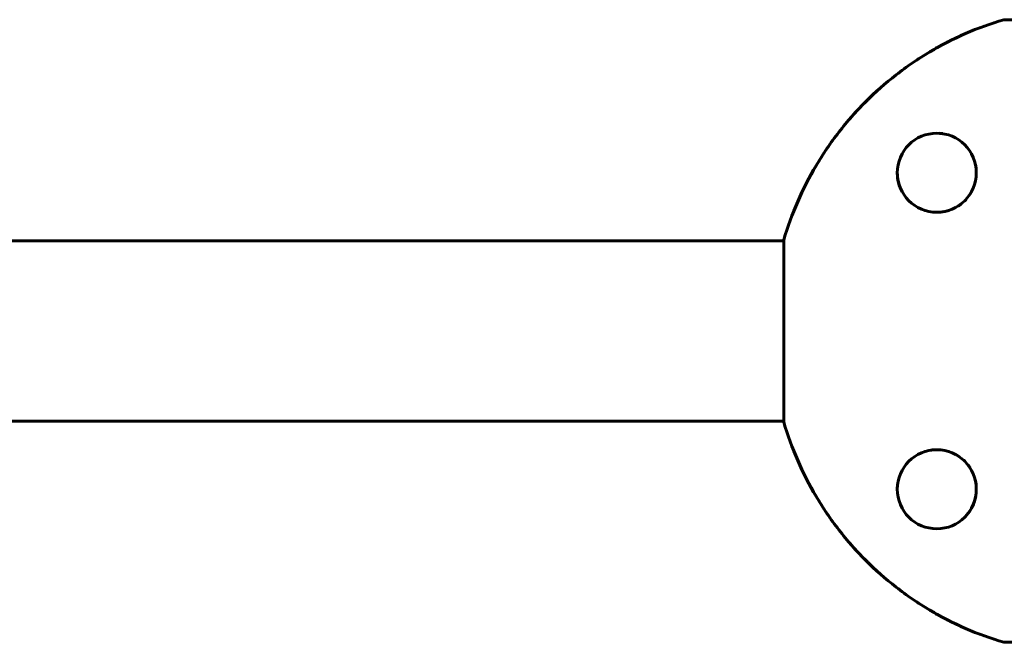
# Model space of a CAD drawing. Units: millimetres. Extents: x -4250 to 2450, y -4564 to 3800.
# Drawn here: x -1240 to -929, y 1702 to 1898 of the extents above; entities that cross this region are included whole.
import ezdxf

# ---------------------------------------------------------------- set-up
doc = ezdxf.new("R2010")
doc.units = ezdxf.units.MM
doc.linetypes.add('K5LT_BASIC', pattern=[0])

msp = doc.modelspace()

# ---------------------------------------------------------------- linework, layer by layer
at = {"color": 150, "linetype": 'K5LT_BASIC', "lineweight": 60}
for p, q in [((-871.2, 1898.37), (-928.8, 1898.37)), ((-998.37, 1828.5), (-1251.63, 1828.5)), ((-998.37, 1828.8), (-998.37, 1771.2)), ((-998.37, 1771.5), (-1251.63, 1771.5)), ((-928.8, 1701.63), (-871.2, 1701.63))]:
    msp.add_line(p, q, dxfattribs=at)
for centre in [(-950, 1850), (-950, 1750)]:
    msp.add_circle(centre, 12.5, dxfattribs=at)
for centre, start, end in [((-950, 1850), 81.4158, 86.9154), ((-950, 1850), 180.0001, 208.9806), ((-950, 1850), 5.8798, 11.4392), ((-950, 1850), 324.8116, 335.4147), ((-950, 1850), 315.1517, 318.8169), ((-950, 1850), 270.3583, 280.6022), ((-950, 1850), 282.3145, 288.5512), ((-950, 1850), 303.0448, 308.3114), ((-950, 1750), 95.9243, 97.9816), ((-950, 1750), 54.8116, 65.4147), ((-950, 1750), 45.1517, 48.8169), ((-950, 1750), 32.5874, 38.3114), ((-950, 1750), 12.3145, 18.5786), ((-950, 1750), 171.4158, 180), ((-950, 1750), 2.3875, 12.197), ((-950, 1750), 318.7095, 349.6257)]:
    msp.add_arc(centre, 12.5, start, end, dxfattribs=at)
for points, knots in [([(-998.37, 1828.8), (-997.16, 1832.94), (-995.7, 1836.96), (-992.3, 1844.77), (-990.37, 1848.56), (-987.1, 1854.07), (-985.95, 1855.88), (-984.14, 1858.55), (-983.52, 1859.43), (-982.25, 1861.17), (-981.61, 1862.03), (-978.31, 1866.27), (-975.49, 1869.46), (-969.48, 1875.48), (-966.28, 1878.3), (-962.05, 1881.59), (-961.19, 1882.24), (-959.45, 1883.5), (-958.57, 1884.12), (-955.9, 1885.94), (-954.09, 1887.09), (-948.57, 1890.36), (-944.78, 1892.3), (-936.97, 1895.7), (-932.94, 1897.16), (-928.8, 1898.37)], [0, 0, 0, 0, 0.0127643, 0.0127643, 0.0255285, 0.0255285, 0.0319107, 0.0319107, 0.0351017, 0.0351017, 0.0382928, 0.0382928, 0.051057, 0.051057, 0.0638213, 0.0638213, 0.0670124, 0.0670124, 0.0702034, 0.0702034, 0.0765856, 0.0765856, 0.0893498, 0.0893498, 0.1021141, 0.1021141, 0.1021141, 0.1021141]), ([(-928.8, 1898.37), (-932.93, 1897.16), (-936.97, 1895.7), (-942.86, 1893.13), (-944.8, 1892.22), (-947.67, 1890.75), (-948.62, 1890.24), (-950.5, 1889.2), (-951.43, 1888.67), (-956.03, 1885.94), (-959.54, 1883.54), (-966.25, 1878.33), (-969.44, 1875.52), (-973.23, 1871.73), (-973.97, 1870.96), (-975.44, 1869.39), (-976.17, 1868.6), (-978.3, 1866.18), (-979.66, 1864.54), (-983.58, 1859.49), (-985.97, 1855.98), (-990.31, 1848.67), (-992.26, 1844.87), (-995.7, 1836.98), (-997.16, 1832.93), (-998.37, 1828.8)], [0, 0, 0, 0, 0.0128559, 0.0128559, 0.0192839, 0.0192839, 0.0224978, 0.0224978, 0.0257118, 0.0257118, 0.0385677, 0.0385677, 0.0514237, 0.0514237, 0.0546376, 0.0546376, 0.0578516, 0.0578516, 0.0642796, 0.0642796, 0.0771355, 0.0771355, 0.0899914, 0.0899914, 0.1028473, 0.1028473, 0.1028473, 0.1028473]), ([(-937.62, 1851.74), (-937.62, 1851.74), (-937.62, 1851.73), (-937.62, 1851.73), (-937.62, 1851.73), (-937.62, 1851.72), (-937.62, 1851.72), (-937.62, 1851.71), (-937.62, 1851.7), (-937.62, 1851.7), (-937.62, 1851.69), (-937.61, 1851.69), (-937.61, 1851.68), (-937.61, 1851.67), (-937.61, 1851.67), (-937.61, 1851.66), (-937.61, 1851.66), (-937.61, 1851.65), (-937.61, 1851.65), (-937.61, 1851.64), (-937.61, 1851.64), (-937.61, 1851.63), (-937.61, 1851.63), (-937.61, 1851.62), (-937.6, 1851.61), (-937.6, 1851.61), (-937.6, 1851.6), (-937.6, 1851.6), (-937.6, 1851.59), (-937.6, 1851.59), (-937.6, 1851.58), (-937.6, 1851.57), (-937.6, 1851.56), (-937.6, 1851.54), (-937.59, 1851.53), (-937.59, 1851.52), (-937.59, 1851.51), (-937.59, 1851.5), (-937.59, 1851.5), (-937.59, 1851.5), (-937.59, 1851.49), (-937.59, 1851.49), (-937.59, 1851.49), (-937.59, 1851.48), (-937.59, 1851.48), (-937.59, 1851.47), (-937.59, 1851.47), (-937.58, 1851.45), (-937.58, 1851.44), (-937.58, 1851.42), (-937.58, 1851.4), (-937.57, 1851.35), (-937.57, 1851.31), (-937.57, 1851.28)], [3.622184, 3.622184, 3.622184, 3.622184, 3.681936, 3.681936, 4.307235, 4.307235, 4.932534, 4.932534, 5.557834, 5.557834, 6.183133, 6.183133, 6.808432, 6.808432, 7.433731, 7.433731, 8.05903, 8.05903, 8.68433, 8.68433, 9.309629, 9.309629, 9.934928, 9.934928, 10.560227, 10.560227, 11.185527, 11.185527, 11.59947, 11.59947, 12.427358, 12.427358, 14.083133, 14.083133, 15.58378, 15.58378, 16.429726, 16.429726, 16.830427, 16.830427, 17.231128, 17.231128, 17.631828, 17.631828, 18.032529, 18.032529, 18.789759, 18.789759, 20.30422, 20.30422, 23.358382, 23.358382, 28.851827, 28.851827, 28.851827, 28.851827]), ([(-949.38, 1837.52), (-949.39, 1837.52), (-949.39, 1837.52), (-949.42, 1837.51), (-949.45, 1837.51), (-949.48, 1837.51), (-949.48, 1837.51), (-949.48, 1837.51)], [43.861652, 43.861652, 43.861652, 43.861652, 43.989886, 43.989886, 45.987682, 45.987682, 46, 46, 46, 46]), ([(-946.02, 1838.15), (-946.03, 1838.15), (-946.05, 1838.14), (-946.1, 1838.12), (-946.14, 1838.11), (-946.24, 1838.08), (-946.31, 1838.06), (-946.39, 1838.03), (-946.4, 1838.03), (-946.44, 1838.02), (-946.45, 1838.01), (-946.48, 1838.01), (-946.49, 1838), (-946.49, 1838), (-946.5, 1838), (-946.5, 1838), (-946.5, 1838), (-946.5, 1838), (-946.51, 1838), (-946.51, 1838), (-946.51, 1838), (-946.52, 1837.99), (-946.52, 1837.99), (-946.54, 1837.99), (-946.55, 1837.99), (-946.57, 1837.98), (-946.59, 1837.97), (-946.64, 1837.96), (-946.68, 1837.95), (-946.71, 1837.94), (-946.71, 1837.94), (-946.71, 1837.94)], [19.587078, 19.587078, 19.587078, 19.587078, 20.505535, 20.505535, 22.342449, 22.342449, 26.016278, 26.016278, 26.73647, 26.73647, 27.713983, 27.713983, 28.039579, 28.039579, 28.14803, 28.14803, 28.256482, 28.256482, 28.327617, 28.327617, 28.451228, 28.451228, 28.689121, 28.689121, 29.160243, 29.160243, 30.098989, 30.098989, 31.969483, 31.969483, 32, 32, 32, 32]), ([(-942.26, 1840.19), (-942.26, 1840.19), (-942.26, 1840.19), (-942.27, 1840.18), (-942.28, 1840.17), (-942.31, 1840.14), (-942.34, 1840.13), (-942.38, 1840.09), (-942.4, 1840.08), (-942.44, 1840.05), (-942.45, 1840.03), (-942.49, 1840.01), (-942.51, 1840), (-942.54, 1839.97), (-942.55, 1839.96), (-942.58, 1839.94), (-942.6, 1839.93), (-942.62, 1839.91), (-942.64, 1839.9), (-942.66, 1839.88), (-942.67, 1839.87), (-942.69, 1839.86), (-942.7, 1839.85), (-942.72, 1839.84), (-942.74, 1839.83), (-942.75, 1839.82), (-942.76, 1839.81), (-942.77, 1839.81), (-942.77, 1839.8), (-942.79, 1839.79), (-942.8, 1839.78), (-942.82, 1839.76), (-942.84, 1839.75), (-942.9, 1839.72), (-942.93, 1839.69), (-942.97, 1839.66), (-942.99, 1839.65), (-943.01, 1839.64), (-943.01, 1839.63), (-943.03, 1839.62), (-943.04, 1839.62), (-943.06, 1839.6), (-943.07, 1839.6), (-943.08, 1839.59), (-943.09, 1839.58), (-943.11, 1839.57), (-943.12, 1839.56), (-943.14, 1839.55), (-943.14, 1839.55), (-943.16, 1839.54), (-943.17, 1839.53), (-943.18, 1839.52), (-943.18, 1839.52), (-943.19, 1839.52), (-943.2, 1839.51), (-943.21, 1839.5), (-943.22, 1839.5), (-943.24, 1839.49), (-943.25, 1839.48), (-943.26, 1839.47), (-943.26, 1839.47), (-943.27, 1839.47)], [15.229431, 15.229431, 15.229431, 15.229431, 15.230945, 15.230945, 15.696308, 15.696308, 16.538407, 16.538407, 17.303952, 17.303952, 17.999902, 17.999902, 18.632584, 18.632584, 19.207749, 19.207749, 19.730626, 19.730626, 20.205969, 20.205969, 20.638099, 20.638099, 21.030945, 21.030945, 21.423791, 21.423791, 21.621448, 21.621448, 21.803203, 21.803203, 22.166712, 22.166712, 22.85738, 22.85738, 24.093311, 24.093311, 24.530809, 24.530809, 24.847922, 24.847922, 25.165035, 25.165035, 25.482148, 25.482148, 25.799261, 25.799261, 26.116374, 26.116374, 26.433487, 26.433487, 26.7506, 26.7506, 26.794297, 26.794297, 27.067713, 27.067713, 27.384826, 27.384826, 27.701939, 27.701939, 27.803983, 27.803983, 27.803983, 27.803983]), ([(-928.8, 1701.63), (-932.93, 1702.84), (-936.97, 1704.3), (-942.86, 1706.87), (-944.8, 1707.78), (-947.67, 1709.25), (-948.62, 1709.76), (-950.5, 1710.8), (-951.43, 1711.33), (-956.03, 1714.06), (-959.54, 1716.46), (-966.25, 1721.67), (-969.44, 1724.48), (-973.23, 1728.27), (-973.97, 1729.04), (-975.44, 1730.61), (-976.17, 1731.4), (-978.3, 1733.82), (-979.66, 1735.46), (-983.58, 1740.51), (-985.97, 1744.02), (-990.31, 1751.33), (-992.26, 1755.13), (-995.7, 1763.02), (-997.16, 1767.07), (-998.37, 1771.2)], [0, 0, 0, 0, 0.0128559, 0.0128559, 0.0192839, 0.0192839, 0.0224978, 0.0224978, 0.0257118, 0.0257118, 0.0385677, 0.0385677, 0.0514237, 0.0514237, 0.0546376, 0.0546376, 0.0578516, 0.0578516, 0.0642796, 0.0642796, 0.0771355, 0.0771355, 0.0899914, 0.0899914, 0.1028473, 0.1028473, 0.1028473, 0.1028473]), ([(-998.37, 1771.2), (-997.16, 1767.06), (-995.7, 1763.04), (-992.3, 1755.23), (-990.37, 1751.44), (-987.1, 1745.93), (-985.95, 1744.12), (-984.14, 1741.45), (-983.52, 1740.57), (-982.25, 1738.83), (-981.61, 1737.97), (-978.31, 1733.73), (-975.49, 1730.54), (-969.48, 1724.52), (-966.28, 1721.7), (-962.05, 1718.41), (-961.19, 1717.76), (-959.45, 1716.5), (-958.57, 1715.88), (-955.9, 1714.06), (-954.09, 1712.91), (-948.57, 1709.64), (-944.78, 1707.7), (-936.97, 1704.3), (-932.94, 1702.84), (-928.8, 1701.63)], [0, 0, 0, 0, 0.0127643, 0.0127643, 0.0255285, 0.0255285, 0.0319107, 0.0319107, 0.0351017, 0.0351017, 0.0382928, 0.0382928, 0.051057, 0.051057, 0.0638213, 0.0638213, 0.0670124, 0.0670124, 0.0702034, 0.0702034, 0.0765856, 0.0765856, 0.0893498, 0.0893498, 0.1021141, 0.1021141, 0.1021141, 0.1021141]), ([(-951.74, 1762.38), (-951.74, 1762.38), (-951.73, 1762.38), (-951.73, 1762.38), (-951.73, 1762.38), (-951.72, 1762.38), (-951.72, 1762.38), (-951.71, 1762.38), (-951.7, 1762.38), (-951.7, 1762.38), (-951.69, 1762.38), (-951.69, 1762.39), (-951.68, 1762.39), (-951.67, 1762.39), (-951.67, 1762.39), (-951.66, 1762.39), (-951.66, 1762.39), (-951.65, 1762.39), (-951.65, 1762.39), (-951.64, 1762.39), (-951.64, 1762.39), (-951.63, 1762.39), (-951.63, 1762.39), (-951.62, 1762.39), (-951.61, 1762.4), (-951.61, 1762.4), (-951.6, 1762.4), (-951.6, 1762.4), (-951.59, 1762.4), (-951.59, 1762.4), (-951.58, 1762.4), (-951.57, 1762.4), (-951.56, 1762.4), (-951.54, 1762.4), (-951.53, 1762.41), (-951.52, 1762.41), (-951.51, 1762.41), (-951.5, 1762.41), (-951.5, 1762.41), (-951.5, 1762.41), (-951.49, 1762.41), (-951.49, 1762.41), (-951.49, 1762.41), (-951.48, 1762.41), (-951.48, 1762.41), (-951.47, 1762.41), (-951.47, 1762.41), (-951.45, 1762.42), (-951.44, 1762.42), (-951.42, 1762.42), (-951.4, 1762.42), (-951.35, 1762.43), (-951.31, 1762.43), (-951.28, 1762.43)], [3.622184, 3.622184, 3.622184, 3.622184, 3.681936, 3.681936, 4.307235, 4.307235, 4.932534, 4.932534, 5.557834, 5.557834, 6.183133, 6.183133, 6.808432, 6.808432, 7.433731, 7.433731, 8.05903, 8.05903, 8.68433, 8.68433, 9.309629, 9.309629, 9.934928, 9.934928, 10.560227, 10.560227, 11.185527, 11.185527, 11.59947, 11.59947, 12.427358, 12.427358, 14.083133, 14.083133, 15.58378, 15.58378, 16.429726, 16.429726, 16.830427, 16.830427, 17.231128, 17.231128, 17.631828, 17.631828, 18.032529, 18.032529, 18.789759, 18.789759, 20.30422, 20.30422, 23.358382, 23.358382, 28.851827, 28.851827, 28.851827, 28.851827]), ([(-940.19, 1757.75), (-940.19, 1757.75), (-940.19, 1757.75), (-940.18, 1757.73), (-940.17, 1757.72), (-940.14, 1757.69), (-940.13, 1757.66), (-940.09, 1757.62), (-940.08, 1757.6), (-940.05, 1757.56), (-940.03, 1757.55), (-940.01, 1757.51), (-940, 1757.49), (-939.97, 1757.46), (-939.96, 1757.45), (-939.94, 1757.42), (-939.93, 1757.4), (-939.91, 1757.38), (-939.9, 1757.36), (-939.88, 1757.34), (-939.87, 1757.33), (-939.86, 1757.31), (-939.85, 1757.3), (-939.84, 1757.28), (-939.83, 1757.26), (-939.82, 1757.25), (-939.81, 1757.24), (-939.81, 1757.23), (-939.8, 1757.23), (-939.79, 1757.21), (-939.78, 1757.2), (-939.76, 1757.18), (-939.75, 1757.16), (-939.72, 1757.1), (-939.69, 1757.07), (-939.66, 1757.03), (-939.65, 1757.01), (-939.64, 1756.99), (-939.63, 1756.99), (-939.62, 1756.97), (-939.62, 1756.96), (-939.6, 1756.94), (-939.6, 1756.93), (-939.59, 1756.92), (-939.58, 1756.91), (-939.57, 1756.89), (-939.56, 1756.88), (-939.55, 1756.86), (-939.55, 1756.86), (-939.54, 1756.84), (-939.53, 1756.83), (-939.52, 1756.81), (-939.51, 1756.8), (-939.5, 1756.79), (-939.5, 1756.78), (-939.49, 1756.76), (-939.48, 1756.75), (-939.47, 1756.74), (-939.47, 1756.74), (-939.47, 1756.73)], [15.171678, 15.171678, 15.171678, 15.171678, 15.230945, 15.230945, 15.696309, 15.696309, 16.538408, 16.538408, 17.303953, 17.303953, 17.999903, 17.999903, 18.632584, 18.632584, 19.207749, 19.207749, 19.730627, 19.730627, 20.20597, 20.20597, 20.6381, 20.6381, 21.030945, 21.030945, 21.423791, 21.423791, 21.621448, 21.621448, 21.803203, 21.803203, 22.166712, 22.166712, 22.85738, 22.85738, 24.093311, 24.093311, 24.530809, 24.530809, 24.847922, 24.847922, 25.165035, 25.165035, 25.482148, 25.482148, 25.799261, 25.799261, 26.116374, 26.116374, 26.433487, 26.433487, 26.7506, 26.7506, 27.067713, 27.067713, 27.384826, 27.384826, 27.701939, 27.701939, 27.803983, 27.803983, 27.803983, 27.803983]), ([(-938.15, 1753.98), (-938.15, 1753.97), (-938.14, 1753.95), (-938.12, 1753.9), (-938.11, 1753.86), (-938.08, 1753.76), (-938.06, 1753.69), (-938.03, 1753.61), (-938.03, 1753.6), (-938.02, 1753.56), (-938.01, 1753.55), (-938.01, 1753.52), (-938, 1753.51), (-938, 1753.51), (-938, 1753.5), (-938, 1753.5), (-938, 1753.5), (-938, 1753.5), (-938, 1753.49), (-938, 1753.49), (-938, 1753.49), (-937.99, 1753.48), (-937.99, 1753.48), (-937.99, 1753.46), (-937.99, 1753.45), (-937.98, 1753.43), (-937.97, 1753.41), (-937.96, 1753.36), (-937.95, 1753.32), (-937.94, 1753.29), (-937.94, 1753.29), (-937.94, 1753.29)], [19.587078, 19.587078, 19.587078, 19.587078, 20.505535, 20.505535, 22.342449, 22.342449, 26.016278, 26.016278, 26.73647, 26.73647, 27.713983, 27.713983, 28.039579, 28.039579, 28.14803, 28.14803, 28.256482, 28.256482, 28.327617, 28.327617, 28.451228, 28.451228, 28.689121, 28.689121, 29.160243, 29.160243, 30.098989, 30.098989, 31.969483, 31.969483, 32, 32, 32, 32]), ([(-937.52, 1750.62), (-937.52, 1750.61), (-937.52, 1750.61), (-937.51, 1750.58), (-937.51, 1750.55), (-937.51, 1750.52), (-937.51, 1750.52), (-937.51, 1750.52)], [43.861652, 43.861652, 43.861652, 43.861652, 43.989886, 43.989886, 45.987682, 45.987682, 46, 46, 46, 46])]:
    msp.add_open_spline(points, degree=3, knots=knots, dxfattribs=at)

doc.saveas('drawing.dxf')
